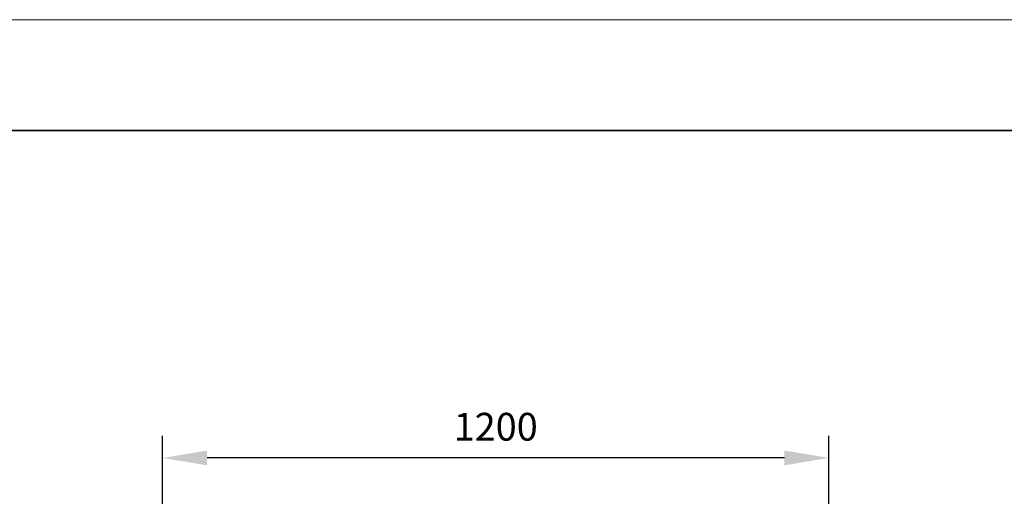
# Model space of a CAD drawing. Units: millimetres. Extents: x 11673 to 11970, y -7568 to -7358.
# Drawn here: x 11722 to 11811, y -7401 to -7358 of the extents above; entities that cross this region are included whole.
import ezdxf

# ---------------------------------------------------------------- set-up
doc = ezdxf.new("R2010")
doc.units = ezdxf.units.MM
doc.header["$LTSCALE"] = 10
doc.header["$PDMODE"] = 34
doc.layers.add('6文字层', color=3, linetype='Continuous')
for name, color, linetype, lineweight in [('7标注层', 4, 'Continuous', 5), ('粗实线层', 7, 'Continuous', 35), ('细实线层', 7, 'Continuous', 18)]:
    doc.layers.add(name, color=color, linetype=linetype, lineweight=lineweight)
doc.styles.add('TH-GBD2M', font='calibri.ttf', dxfattribs={"width": 0.8, "height": 2.5})
doc.dimstyles.new('TH-GBD2M', dxfattribs={"dimtxt": 3.5, "dimasz": 4, "dimexe": 2, "dimexo": 0, "dimgap": 1.5, "dimtad": 1, "dimdec": 4, "dimzin": 9, "dimdsep": 46, "dimtxsty": 'TH-GBD2M', "dimcen": 0, "dimclrt": 3, "dimadec": 0, "dimazin": 3, "dimtfac": 1, "dimtdec": 4, "dimtofl": 0, "dimtmove": 0, "dimatfit": 3, "dimfxl": 1, "dimtolj": 1, "dimtzin": 0, "dimarcsym": 0})

# ---------------------------------------------------------------- blocks, each defined once
blk = doc.blocks.new('*D107')
at = {"layer": '7标注层', "color": 0, "lineweight": -2, "transparency": 16777216}
for p, q in [((11734.741, -7402.389), (11734.741, -7395.267)), ((11794.741, -7402.389), (11794.741, -7395.267)), ((11790.741, -7397.267), (11738.741, -7397.267))]:
    blk.add_line(p, q, dxfattribs=at)
at = {"layer": '7标注层', "color": 0, "transparency": 16777216}
for points in [[(11738.741, -7396.601), (11738.741, -7397.934), (11734.741, -7397.267)], [(11790.741, -7396.601), (11790.741, -7397.934), (11794.741, -7397.267)]]:
    blk.add_solid(points, dxfattribs=at)
at = {"layer": 'Defpoints', "color": 0, "transparency": 16777216}
for p in [(11734.741, -7397.267), (11734.741, -7402.389), (11794.741, -7402.389)]:
    blk.add_point(p, dxfattribs=at)
at = {"layer": '7标注层', "color": 3, "transparency": 16777216, "insert": (11764.741, -7393.206), "char_height": 2.5, "attachment_point": 2, "style": 'TH-GBD2M'}
blk.add_mtext('\\A1;1200', dxfattribs=at)
blk = doc.blocks.new('*X109')
at = {"layer": '粗实线层'}
blk.add_line((138.5, 95), (-138.5, 95), dxfattribs=at)
at = {"layer": '细实线层'}
blk.add_line((148.5, 105), (-148.5, 105), dxfattribs=at)

msp = doc.modelspace()

# ---------------------------------------------------------------- block references
at = {"layer": '6文字层'}
msp.add_blockref('*X109', (11821.38701, -7462.77778), dxfattribs=at)

# ---------------------------------------------------------------- dimensions: what is measured, and where the dimension line sits
at = {"layer": '7标注层'}
dim = msp.add_linear_dim(base=(11734.74109, -7397.2672), p1=(11794.74109, -7402.38879), p2=(11734.74109, -7402.38879), text='1200', dimstyle='TH-GBD2M', dxfattribs=at)
dim.commit()
dim.dimension.update_dxf_attribs({"geometry": '*D107', "text_midpoint": (11764.74109, -7397.2672), "dimtype": 160})

doc.saveas('drawing.dxf')
